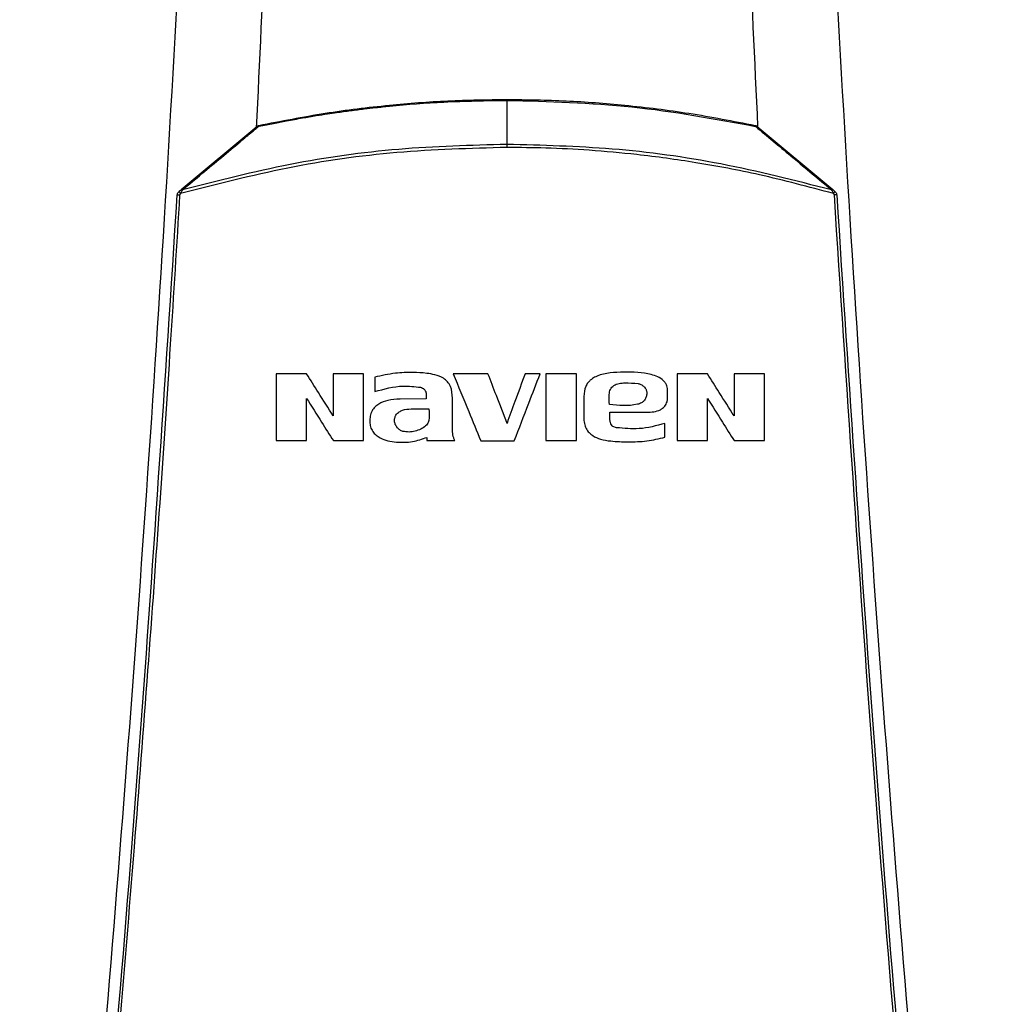
# Model space of a CAD drawing. Units: inches. Extents: x 0.9 to 15.6, y 1.9 to 9.4.
# Drawn here: x 2.6 to 2.8, y 5.6 to 5.9 of the extents above; entities that cross this region are included whole.
import ezdxf

# ---------------------------------------------------------------- set-up
doc = ezdxf.new("R2010")
doc.units = ezdxf.units.IN
doc.header["$MEASUREMENT"] = 0

# ---------------------------------------------------------------- blocks, each defined once
blk = doc.blocks.new('NFC FRONT VIEW FROM IGS FILE LONG PIPE')
at = {"color": 7, "linetype": 'Continuous', "lineweight": 25}
for p, q in [((2.252021859661113e-06, 0.337617347249342), (2.325975222206011e-06, 0.3456782641568807)), ((-0.05964694994654707, 0.3293372710752251), (-0.04582341611589591, 0.3409116962150094)), ((0.04582341720830208, 0.3409116962150094), (0.05964708386275142, 0.3293371382514252)), ((0.05964708386275142, 0.3293371382514252), (0.06004204206707264, 0.3290064601241127)), ((-0.02422383091681901, 0.2950135296400305), (-0.02422383091681901, 0.2923740816924152)), ((0.02940799631147861, 0.2911120696588085), (0.02940799631147861, 0.2924097050350198)), ((-0.01477474095150733, 0.2910141253902196), (-0.0195862597871912, 0.2910129034112785)), ((-0.01478150334311756, 0.2918777722890908), (-0.01477474095150733, 0.2910141253902196)), ((-0.009995937447397907, 0.2855538453165423), (-0.009995937447397907, 0.2911635255981224)), ((0.01405326309715171, 0.2914885188668919), (0.01405326309715171, 0.2876204242237037)), ((0.01883964004818672, 0.2880053210253308), (0.01883964004818672, 0.2886285568499574)), ((0.02005268160779927, 0.2857612895241388), (0.01937769265060929, 0.285984035033259)), ((0.02891978583922672, 0.2840184819067986), (0.02891978583922672, 0.286534935017535)), ((-0.0146637849316118, 0.2839850368744834), (-0.0146637849316118, 0.2833874626076138))]:
    blk.add_line(p, q, dxfattribs=at)
blk.add_arc((0.06014421236410428, 0.3257264937024829), 0.002659009231152039, 85.35484688380399, 95.9529608847823, dxfattribs=at)
for points, knots in [([(-0.07191232448313833, 1.224664213072344), (-0.06904560656189496, 1.186967164449868), (-0.06331664373007051, 1.111631886839497), (-0.05726644046013085, 0.9985331728214177), (-0.05308992184734507, 0.8854965255419245), (-0.05096813758118479, 0.7725069217162641), (-0.05085287645249714, 0.6595684823163381), (-0.05271995855107825, 0.5488308252340062), (-0.05643675139375226, 0.4402932628905845), (-0.06186370556998178, 0.3339477348830826), (-0.06911709913605968, 0.2276515578055864), (-0.0780364442948045, 0.1213834627772457), (-0.08548725562433468, 0.05066948251827341), (-0.08921541346269102, 0.01528637212612693)], [0, 0, 0, 0, 0.09357214528990539, 0.1869982876539787, 0.2803115976042426, 0.3735454204800158, 0.4667331433846249, 0.5599082193202768, 0.64777763250023, 0.7356935817027912, 0.8236840366522122, 0.9117768909035484, 1, 1, 1, 1]), ([(-0.04965862026612022, 1.224645139574967), (-0.04739688008724485, 1.179420719685616), (-0.0428756986833907, 1.089017848430323), (-0.03871807776618574, 0.9533589560122167), (-0.03649648170632602, 0.8177681891973023), (-0.03636501347818744, 0.6822326222456141), (-0.03838644086125775, 0.5475700922898383), (-0.04152335621934888, 0.4336630643235537), (-0.04475540951614754, 0.3649717566838788), (-0.04590393390219738, 0.3405619977198313)], [0, 0, 0, 0, 0.1535392803254537, 0.3069224951000561, 0.4601944473402979, 0.6133999173906146, 0.7665837514417613, 0.9170545071657953, 1, 1, 1, 1]), ([(0.04965862135852639, 1.224645139574967), (0.04739687826831052, 1.179420666616188), (0.04287569016325499, 1.08901767165041), (0.03871807329970345, 0.9533586102427947), (0.03649649909065822, 0.8177677208997096), (0.03636493763682225, 0.6822320672096254), (0.03838667453655908, 0.5475693728016253), (0.04151997101031668, 0.433760317519706), (0.04474704927911155, 0.3651669281333696), (0.04589082860634441, 0.3408552461008938)], [0, 0, 0, 0, 0.1535904691849369, 0.3070248806475783, 0.4603479027124996, 0.6136043003907272, 0.7668391225202925, 0.9173603583900284, 0.9999999999999999, 0.9999999999999999, 0.9999999999999999, 0.9999999999999999]), ([(0.07191230565197593, 1.224663841165714), (0.06904558770043501, 1.186966810257992), (0.06331662481165345, 1.111631568096669), (0.05726642247310032, 0.9985329160237058), (0.05308990254157386, 0.885496339590695), (0.05096812022179975, 0.7725068199554883), (0.0508528525239722, 0.6595684731606752), (0.05271993843298262, 0.548830915453479), (0.05643672333238747, 0.4402934502381655), (0.06186368529356479, 0.3339480113481628), (0.06911706286888375, 0.2276518953470728), (0.07803642327640681, 0.1213838245759362), (0.0854872313034285, 0.05066985422325132), (0.0892153879903379, 0.01528674403276398)], [0, 0, 0, 0, 0.0935721591075256, 0.1869983151505942, 0.280311616775949, 0.3735454312511877, 0.4667331347708757, 0.5599081803826967, 0.6477775693149146, 0.735693486930316, 0.8236839519305705, 0.9117768366550975, 1, 1, 1, 1]), ([(-0.04549872834186708, 0.3409001671093534), (-0.04549757614776162, 0.3409004153053985), (-0.04548699681693869, 0.340902694216652), (-0.04544987064811323, 0.3409104526621931), (-0.04452933195735653, 0.3411058022294284), (-0.04284074678829874, 0.3414515341686979), (-0.04019719082654483, 0.3419657038787065), (-0.03759388405555519, 0.3424394100984856), (-0.0350792039179364, 0.3428630840288847), (-0.03298818039816886, 0.3431913468145922), (-0.03089281412716005, 0.3434999019795058), (-0.02865140212675676, 0.3438074185415729), (-0.0262674851998419, 0.3441058116169273), (-0.02389994917561111, 0.3443777730522584), (-0.01904819012128911, 0.3448823817027744), (-0.01104048629209231, 0.345513341419398), (-0.003850580304264994, 0.3456207217478564), (2.308927177452347e-06, 0.3456782641568807)], [0, 0, 0, 0, 7.719713118015098e-05, 0.000708816322894821, 0.002484348638443535, 0.06171454676169474, 0.1135950867375576, 0.1788426592564902, 0.2349712827503103, 0.2805589067591474, 0.3174175946620534, 0.3736297986556334, 0.4286623697389298, 0.4746821028733429, 0.5296110007830489, 0.7479304023252312, 1, 1, 1, 1]), ([(-0.04543551749643449, 0.3411003591375845), (-0.04138795710977483, 0.3418883125266845), (-0.03347282184542344, 0.3434291808673535), (-0.02190454411621268, 0.344838388599257), (-0.01079984508157139, 0.3456977879001997), (-0.003607627659425461, 0.3457989947156079), (2.316340955488272e-06, 0.3458497928095241)], [0, 0, 0, 0, 0.2703866608927768, 0.5287498616934897, 0.7634684118111917, 0.9999999999999999, 0.9999999999999999, 0.9999999999999999, 0.9999999999999999]), ([(2.322802375331889e-06, 0.3458497928095241), (2.320480261275293e-06, 0.3458476404407165), (2.315786067796921e-06, 0.3458432893929313), (2.308728506150715e-06, 0.3458079943621684), (2.301983608177238e-06, 0.3457542904399347), (2.298088285002109e-06, 0.3457032653478009), (2.296161410342279e-06, 0.3456780250740437)], [0, 0, 0, 0, 0.2473851937008489, 0.5000931043139579, 0.7527140790356872, 1, 1, 1, 1]), ([(2.308923933824758e-06, 0.3456780250740437), (0.007650690507427171, 0.3454763885773673), (0.02294738983385081, 0.3450731172670629), (0.03798234111631693, 0.3422955209615779), (0.04549978538346799, 0.3409067286049705)], [0, 0, 0, 0, 0.5000020867432158, 1, 1, 1, 1]), ([(2.316340955488272e-06, 0.3458497928095241), (0.003619790459204353, 0.3457987089901593), (0.01082989836354109, 0.3456968921318406), (0.0219488200774034, 0.3448341158575303), (0.03350768607013244, 0.3434231151607179), (0.04140366243635718, 0.3418854991156905), (0.04543551858884065, 0.3411003591375845)], [0, 0, 0, 0, 0.2370490777835539, 0.4724703960757956, 0.7306319851338687, 1, 1, 1, 1]), ([(-0.05942804968637638, 0.3292732500046256), (-0.05704581333680458, 0.3312665742112415), (-0.05351105494165864, 0.3342242654054175), (-0.04925772843980347, 0.3377742582277889), (-0.04713045858875553, 0.3395409615301688), (-0.04600711763563403, 0.3404756799517017), (-0.04563662043504912, 0.3407850381291482), (-0.04549873830365136, 0.3409001671093534)], [0, 0, 0, 0, 0.5094828266646845, 0.7559697840477914, 0.9192696510959327, 0.9699558524122204, 1, 1, 1, 1]), ([(-0.04582367180170799, 0.3409120946864022), (-0.04581038845247853, 0.3409196690566318), (-0.04578346939274525, 0.3409350187189233), (-0.04572195330916173, 0.3409289905461392), (-0.04564918310474653, 0.3409029355678754), (-0.04559401048515532, 0.3408680590596163), (-0.04556680717949391, 0.3408508629155591)], [0, 0, 0, 0, 0.2469287003464669, 0.5004075644057392, 0.7536719149208141, 1, 1, 1, 1]), ([(-0.04582341611589591, 0.3409116962150094), (-0.0457651490258435, 0.3409547088043041), (-0.04564802811509416, 0.3410411671056721), (-0.04550659055188966, 0.3410805626747404), (-0.04543551749643449, 0.3411003591375845)], [0, 0, 0, 0, 0.4974951926196369, 1, 1, 1, 1]), ([(-0.04543551417583913, 0.3411003591375845), (-0.04543672896313744, 0.3410977619668358), (-0.04543918414943171, 0.3410925128684568), (-0.04543625634795667, 0.3410544687552104), (-0.04542887963721398, 0.3409974782552254), (-0.04542009202476471, 0.3409440871937406), (-0.0454157533153019, 0.3409177264154337)], [0, 0, 0, 0, 0.2478828065743585, 0.5009917960976608, 0.7536245904961175, 1, 1, 1, 1]), ([(0.04543533595611926, 0.3410994825005176), (0.04543615968628067, 0.3410972383822966), (0.04543782199783841, 0.3410927096860874), (0.04543107960622272, 0.3410652943312797), (0.04542476311062948, 0.3410321494347883), (0.04545374786366629, 0.3409821076462975), (0.04548016055583481, 0.3409340916044599), (0.04549871947248896, 0.3409003530626649)], [0, 0, 0, 0, 0.2268599371200737, 0.4578099885666828, 0.5731187045194169, 0.7000512354552971, 1, 1, 1, 1]), ([(0.04543551858884065, 0.3411003591375845), (0.04550536039450748, 0.3410809847478333), (0.04564691316824643, 0.3410417174553828), (0.04576406686832613, 0.3409554164880291), (0.04582341720830208, 0.3409116962150094)], [0, 0, 0, 0, 0.4933976482538836, 1, 1, 1, 1]), ([(0.04549869290772968, 0.340900220238872), (0.04563880872303194, 0.3407832538013196), (0.04790728240687159, 0.3388895683176685), (0.05253426666665284, 0.3350466980103164), (0.05706469179299667, 0.3312525764941583), (0.05942823009091036, 0.3292731703103442)], [0, 0, 0, 0, 0.03052641184295899, 0.4942223101537349, 1, 1, 1, 1]), ([(0.04582341720830208, 0.3409116962150094), (0.04580994512051539, 0.3409193785500833), (0.04578264759463835, 0.3409349447150234), (0.04571991532163899, 0.3409284019048542), (0.04564562277490403, 0.340901142132978), (0.04558946476521619, 0.3408651280557251), (0.04556179417352801, 0.3408473829320542)], [0, 0, 0, 0, 0.2472513956904199, 0.5009877815112301, 0.7541229929159786, 1, 1, 1, 1]), ([(2.253959008768902e-06, 0.3370542806051802), (-0.006729013511916904, 0.3368672351085777), (-0.02019168326227039, 0.3364931403693774), (-0.04023154306625898, 0.3336416115564305), (-0.05325049125375259, 0.3302844652638441), (-0.05975987009835215, 0.3286059166790878)], [0, 0, 0, 0, 0.3333321345058623, 0.6666709447240993, 1, 1, 1, 1]), ([(2.268583083164799e-06, 0.337617347249342), (-0.006613963442569926, 0.33743665506924), (-0.01992291107808342, 0.3370731819090054), (-0.03985323711836486, 0.3342793856424606), (-0.05287854094965105, 0.3309482281414162), (-0.05942804968637638, 0.3292732234398628)], [0, 0, 0, 0, 0.3295289742951839, 0.6628673006439639, 1, 1, 1, 1]), ([(2.243894874354169e-06, 0.3370542806051802), (2.252166279248513e-06, 0.3371585392678824), (2.268709438979499e-06, 0.3373670609550743), (2.282025308275593e-06, 0.3375339173211742), (2.288683385032186e-06, 0.337617347249342)], [0, 0, 0, 0, 0.4999895411542788, 1, 1, 1, 1]), ([(0.05975170252718875, 0.3286171004428766), (0.05525091263965187, 0.3298201187903658), (0.04693734659416471, 0.332042255956452), (0.03490048700360582, 0.3342999461795415), (0.02449227686537192, 0.3357388382108297), (0.01532106299282354, 0.3365622959896797), (0.007386799056893878, 0.3369841882427167), (0.002369035011472675, 0.3370318156769798), (2.253959008768902e-06, 0.3370542806051802)], [0, 0, 0, 0, 0.231052194220629, 0.4267845699545207, 0.6066038269603347, 0.7515090732987837, 0.8827916953244048, 1, 1, 1, 1]), ([(0.05942820352615108, 0.3292730906160699), (0.05269361207207091, 0.3309908560354486), (0.03948238553355665, 0.3343605909703982), (0.0195450989081376, 0.3370969292661457), (0.006427731534614622, 0.337446079550169), (2.288696558494507e-06, 0.3376171081665049)], [0, 0, 0, 0, 0.3466087353342625, 0.6799412486936864, 1, 1, 1, 1]), ([(-0.08670435963933976, 0.01854995910019852), (-0.08310087038873348, 0.05294806346016401), (-0.07589871354001154, 0.1216982457612517), (-0.06711364957066301, 0.2249942248541146), (-0.06260989981301357, 0.2939314795576777), (-0.06035954962241696, 0.3283767690629062)], [0, 0, 0, 0, 0.3337814377123537, 0.6671162588293512, 1, 1, 1, 1]), ([(-0.08621352257648418, 0.01852945110579896), (-0.08472266811193485, 0.03236263759010427), (-0.08180334486939778, 0.05945015269116993), (-0.07784162444566256, 0.09925389313335842), (-0.0742689447093614, 0.137344317783807), (-0.0710769645092224, 0.1737193147448437), (-0.06824647153145769, 0.2081827968481633), (-0.06574449533330906, 0.2407510854010795), (-0.06354309812540215, 0.2714411975368733), (-0.06158978384651981, 0.3004606945900719), (-0.06043068754721936, 0.3192546890855397), (-0.05986844027077787, 0.3283711638986375)], [0, 0, 0, 0, 0.1342749221425028, 0.2629310307755801, 0.3859683655848326, 0.5033866505155828, 0.615186018147621, 0.7195196477098893, 0.8184331996603316, 0.9119266975102073, 1, 1, 1, 1]), ([(-0.06035954962241696, 0.3283767690629062), (-0.06035224094638814, 0.3284376516357383), (-0.06033768447811205, 0.3285589096086028), (-0.06026933741245344, 0.328729070541101), (-0.06017302690930926, 0.328883242960309), (-0.06008558241063966, 0.328965501129062), (-0.06004204097466648, 0.3290064601241127)], [0, 0, 0, 0, 0.2531835346431405, 0.5042579632942207, 0.7531540522428083, 1, 1, 1, 1]), ([(-0.06035950313408911, 0.3283767690629062), (-0.06035263300003102, 0.3283792467488524), (-0.06033838920398793, 0.3283843837160418), (-0.06022632930882565, 0.3283854542253124), (-0.0600624562484473, 0.3283812380486282), (-0.05993157058735932, 0.3283744418981343), (-0.05986844027077787, 0.3283711638986375)], [0, 0, 0, 0, 0.2411716354003772, 0.5000192947856794, 0.75884340620213, 1, 1, 1, 1]), ([(-0.06004205425704612, 0.3290064601241127), (-0.05996763071333966, 0.3290687588544614), (-0.05983359441979452, 0.3291809584420307), (-0.05970440641572594, 0.3292891519327981), (-0.05964694994654707, 0.3293372710752251)], [0, 0, 0, 0, 0.555249192110928, 1, 1, 1, 1]), ([(-0.06004204761585719, 0.3290064601241127), (-0.06004006228344672, 0.3289992838636309), (-0.06003594401671819, 0.328984397815006), (-0.05997221749256099, 0.3288922461637753), (-0.05987564785023203, 0.3287605195127838), (-0.05979737500679327, 0.3286561303037345), (-0.05975958452718722, 0.3286057307257693)], [0, 0, 0, 0, 0.2406662800780403, 0.4992251825010805, 0.7582236738098738, 1, 1, 1, 1]), ([(-0.05986844027077787, 0.3283711638986375), (-0.05986588904346313, 0.3283931037028083), (-0.05986078855070964, 0.3284369664395683), (-0.05983786980851313, 0.3284994551278757), (-0.05980510882247536, 0.3285574251759229), (-0.05977495696858703, 0.3285897450246082), (-0.05975987009835215, 0.3286059166790878)], [0, 0, 0, 0, 0.2500603763413211, 0.4999284575980953, 0.7497827332404021, 1, 1, 1, 1]), ([(-0.05975958452718722, 0.3286057307257693), (-0.05969565982879566, 0.3287101357400175), (-0.05962455777828701, 0.3288262631646788), (-0.05955669359887317, 0.328969317665333), (-0.05950934797413332, 0.3290969324672943), (-0.05946425903208485, 0.3291958518179072), (-0.05942843487538951, 0.3292744454188039)], [0, 0, 0, 0, 0.4621752900231582, 0.5140675144618706, 0.6139159467302148, 1, 1, 1, 1]), ([(-0.05964694330535814, 0.3293372710752251), (-0.0596363522832366, 0.3293430656248972), (-0.05961489803016384, 0.3293548036548657), (-0.05956346157078585, 0.3293469639065734), (-0.05950110299728095, 0.3293216372180794), (-0.05945223272565414, 0.329289244096941), (-0.05942806296875602, 0.3292732234398628)], [0, 0, 0, 0, 0.2463172141886045, 0.4989652356913744, 0.7522033733861936, 1, 1, 1, 1]), ([(0.05964703073323285, 0.3293371913809438), (0.05963698805454065, 0.3293427781170166), (0.0596163164603194, 0.3293542777123406), (0.0595663792944201, 0.3293474220583619), (0.05950356632004095, 0.329322472637763), (0.05945314333334828, 0.3292889698960124), (0.05942780505475653, 0.3292721342847216)], [0, 0, 0, 0, 0.2346681529738165, 0.4830349534437222, 0.7402176025087359, 1, 1, 1, 1]), ([(0.05942783826070475, 0.3292721077199658), (0.05948150915143025, 0.3291728844271731), (0.05956998820630766, 0.3290093100379679), (0.05967329000349686, 0.328776677886502), (0.05973052641690657, 0.3286601663724014), (0.05975168260361841, 0.3286171004428766)], [0, 0, 0, 0, 0.4928938548630513, 0.8125593193283731, 1, 1, 1, 1]), ([(0.06004199557874479, 0.3290063804298313), (0.06003917579989171, 0.3290001179773654), (0.06003333348920314, 0.328987142777919), (0.05996641374960809, 0.3288993295354246), (0.05986541197706785, 0.3287729582561525), (0.05978263458590938, 0.3286729133734809), (0.0597426970736894, 0.3286246448345977)], [0, 0, 0, 0, 0.241408204277237, 0.5001745905734983, 0.7588498125287467, 1, 1, 1, 1]), ([(0.05975170252718875, 0.3286171004428766), (0.05976624144345699, 0.3286025894487778), (0.05979677927265037, 0.3285721102678707), (0.05983122711073818, 0.3285130238817686), (0.05985906234077376, 0.3284456205069475), (0.05986531244652404, 0.3283960032168451), (0.05986844136318403, 0.3283711638986375)], [0, 0, 0, 0, 0.2204988403844629, 0.463140154341989, 0.7312381930782412, 1, 1, 1, 1]), ([(0.05986844136318403, 0.3283711638986375), (0.06212205158373862, 0.2938777076134613), (0.06662927298748933, 0.224890780309039), (0.0754168496152623, 0.1215900820093196), (0.08261463380961409, 0.05288298049892148), (0.08621352366889212, 0.01852945110579896)], [0, 0, 0, 0, 0.333333376594347, 0.6666668955738588, 0.9999999999999999, 0.9999999999999999, 0.9999999999999999, 0.9999999999999999]), ([(0.06004204206707264, 0.3290064601241127), (0.06008515631370237, 0.328965957068462), (0.06017205676471171, 0.3288843196961722), (0.06026838918346833, 0.3287309116576935), (0.06033741477671128, 0.3285603313985277), (0.06035213518275562, 0.3284382623856459), (0.06035955071482313, 0.3283767690629062)], [0, 0, 0, 0, 0.2442858388147276, 0.4923789982909998, 0.7442815228252242, 1, 1, 1, 1]), ([(0.06035955071482313, 0.3283767690629062), (0.06260990021679369, 0.2939314706541083), (0.06711364860678515, 0.2249941979701617), (0.0758987206902173, 0.1216982193750908), (0.08310087443026681, 0.05294804579320811), (0.08670436073174592, 0.01854995910019852)], [0, 0, 0, 0, 0.3328838261405984, 0.666218733900453, 1, 1, 1, 1]), ([(-0.04225803022877805, 0.29559896381177), (-0.04225803022877805, 0.2933208377864958), (-0.04225803022877805, 0.289250282490265), (-0.04225803022877805, 0.2851798415312814), (-0.04225803022877805, 0.2833874626076138)], [0, 0, 0, 0, 0.5596597661707221, 0.9999999999999999, 0.9999999999999999, 0.9999999999999999, 0.9999999999999999]), ([(-0.03668433523464465, 0.29559896381177), (-0.0377248128352452, 0.29559896381177), (-0.0395829610216456, 0.29559896381177), (-0.04144058869335865, 0.29559896381177), (-0.04225803022877805, 0.29559896381177)], [0, 0, 0, 0, 0.5599540489918142, 0.9999999999999999, 0.9999999999999999, 0.9999999999999999, 0.9999999999999999]), ([(-0.03180113471581336, 0.2879037905141999), (-0.03271096122795036, 0.2893375353807741), (-0.03433882795647314, 0.2919027997848787), (-0.0359664173491101, 0.2944676340190782), (-0.03668433523464465, 0.29559896381177)], [0, 0, 0, 0, 0.5589072472562815, 0.9999999999999999, 0.9999999999999999, 0.9999999999999999, 0.9999999999999999]), ([(-0.02624322084917274, 0.29559896381177), (-0.02728073811672438, 0.29559896381177), (-0.02913355972780529, 0.29559896381177), (-0.03098599873220031, 0.29559896381177), (-0.03180113471581336, 0.29559896381177)], [0, 0, 0, 0, 0.5599660870463641, 1, 1, 1, 1]), ([(-0.03180113471581336, 0.29559896381177), (-0.03180113471581336, 0.2941628420877578), (-0.03180113471581336, 0.2915977647682197), (-0.03180113471581336, 0.2890327281819722), (-0.03180113471581336, 0.2879037905141999)], [0, 0, 0, 0, 0.5598746334349238, 1, 1, 1, 1]), ([(-0.02624322084917274, 0.2833874626076138), (-0.02624322084917274, 0.2856674601738973), (-0.02624322084917274, 0.2897379079173135), (-0.02624322084917274, 0.293808465375065), (-0.02624322084917274, 0.29559896381177)], [0, 0, 0, 0, 0.5601343414783245, 1, 1, 1, 1]), ([(-0.009995937447397907, 0.2911635255981224), (-0.01003091335991435, 0.2919140858094948), (-0.01008197867206029, 0.2930099140159044), (-0.0108652187627083, 0.2941914061509792), (-0.01179975741834838, 0.2950081825853985), (-0.01314266271773157, 0.2954693783522799), (-0.01503072292104868, 0.295792180691052), (-0.01744796791111547, 0.295924855619937), (-0.02066023518911742, 0.2957919192512932), (-0.02296478163584403, 0.2952885414413871), (-0.02422383091681901, 0.2950135296400305)], [0, 0, 0, 0, 0.1294153153685369, 0.1889481360374408, 0.2450038379916759, 0.3463492647517325, 0.4339266177408136, 0.584104141879536, 0.7727824570990585, 1, 1, 1, 1]), ([(-0.009857322531884094, 0.295649171207387), (-0.008910547586964412, 0.2933470735748074), (-0.007221903333304525, 0.2892411094705878), (-0.005533140198858533, 0.2851348495410377), (-0.004791218662417052, 0.2833308531049425)], [0, 0, 0, 0, 0.5606716410908261, 1, 1, 1, 1]), ([(-0.003486514154632303, 0.295649171207387), (-0.004675743962115675, 0.295649171207387), (-0.006799403104990276, 0.295649171207387), (-0.008922944851819992, 0.295649171207387), (-0.009857322531884094, 0.295649171207387)], [0, 0, 0, 0, 0.5599909060139779, 1, 1, 1, 1]), ([(5.46203082762986e-10, 0.286557754146024), (-0.0006502973932498435, 0.2882534663575029), (-0.001812492318652659, 0.2912839974534194), (-0.002974638596045409, 0.2943144062087342), (-0.003486514154632303, 0.295649171207387)], [0, 0, 0, 0, 0.5595429176626245, 0.9999999999999999, 0.9999999999999999, 0.9999999999999999, 0.9999999999999999]), ([(0.003318147593253329, 0.295649171207387), (0.002698283498206777, 0.2939508000571678), (0.001592253875141836, 0.2909203796503235), (0.0004861838384169204, 0.2878898509875398), (5.46203082762986e-10, 0.286557754146024)], [0, 0, 0, 0, 0.560440771314679, 1, 1, 1, 1]), ([(0.001326634159253715, 0.2833308531049425), (0.002211992589115752, 0.285627773183009), (0.00379475392735884, 0.2897339929624749), (0.005377420477183037, 0.2938399758752013), (0.00607478161949615, 0.295649171207387)], [0, 0, 0, 0, 0.5593758253168291, 1, 1, 1, 1]), ([(0.00607478161949615, 0.295649171207387), (0.005560211433552453, 0.295649171207387), (0.004641340409333949, 0.295649171207387), (0.003722454833985367, 0.295649171207387), (0.003318147593253329, 0.295649171207387)], [0, 0, 0, 0, 0.5600026253752498, 1, 1, 1, 1]), ([(0.007115490942490865, 0.29559896381177), (0.007115490942490865, 0.2933194841016658), (0.007115490942490865, 0.2892489340168467), (0.007115490942490865, 0.2851784874386851), (0.007115490942490865, 0.2833874626076138)], [0, 0, 0, 0, 0.5599930384364906, 1, 1, 1, 1]), ([(0.01271420911000298, 0.29559896381177), (0.01166912843790868, 0.29559896381177), (0.009802951019578288, 0.29559896381177), (0.007936644494305867, 0.29559896381177), (0.007115490942490865, 0.29559896381177)], [0, 0, 0, 0, 0.5600114232585963, 1, 1, 1, 1]), ([(0.01271420911000298, 0.2833874626076138), (0.01271420911000298, 0.2856670358419748), (0.01271420911000298, 0.2897374867951612), (0.01271420911000298, 0.2938080407675443), (0.01271420911000298, 0.29559896381177)], [0, 0, 0, 0, 0.5600296528741232, 1, 1, 1, 1]), ([(0.02940799631147861, 0.2924097050350198), (0.0293805901081754, 0.2927666921436725), (0.02933875517407181, 0.293311624690574), (0.02898927791398975, 0.2939644686762506), (0.0285000760536267, 0.2945777337971194), (0.02760611117684064, 0.2951230508717586), (0.02521437774177748, 0.295897841114936), (0.02143851847374556, 0.2959770968559923), (0.01784636556197761, 0.295822613258899), (0.01590230144324778, 0.2949324762241403), (0.0153139151738273, 0.2945382422166745), (0.01476574769634453, 0.2939642814900054), (0.01419978892773166, 0.2930080364983709), (0.01411407722526725, 0.2921191799561456), (0.01405326309715171, 0.2914885188668919)], [0, 0, 0, 0, 0.05458084210154661, 0.08331639036163165, 0.1129989885473767, 0.1751343473508322, 0.2412533481551196, 0.5003593302835142, 0.7557019626839192, 0.7813660570817054, 0.8306437180645665, 0.8642001735276479, 0.9036473689346346, 1, 1, 1, 1]), ([(0.03113111612137054, 0.29559896381177), (0.03113111612137054, 0.2933202183421457), (0.03113111612137054, 0.2892496649199998), (0.03113111612137054, 0.2851792219433662), (0.03113111612137054, 0.2833874626076138)], [0, 0, 0, 0, 0.5598122007751876, 1, 1, 1, 1]), ([(0.03670481111550217, 0.29559896381177), (0.03566443419036247, 0.29559896381177), (0.03380674830268937, 0.29559896381177), (0.03194861981191544, 0.29559896381177), (0.03113111612137054, 0.29559896381177)], [0, 0, 0, 0, 0.5600392036365659, 1, 1, 1, 1]), ([(0.04158801163433345, 0.2879037905141999), (0.04067767888778029, 0.2893383308578308), (0.03904991760095733, 0.2919034250441044), (0.03742221416032265, 0.2944684433937752), (0.03670481111550217, 0.29559896381177)], [0, 0, 0, 0, 0.5592544520627609, 1, 1, 1, 1]), ([(0.04714592384067728, 0.29559896381177), (0.04610850731131499, 0.29559896381177), (0.04425614625224839, 0.29559896381177), (0.04240320945813814, 0.29559896381177), (0.04158801163433345, 0.29559896381177)], [0, 0, 0, 0, 0.5600509275893282, 1, 1, 1, 1]), ([(0.04158801163433345, 0.29559896381177), (0.04158801163433345, 0.2941630540522979), (0.04158801163433345, 0.2915979741817978), (0.04158801163433345, 0.2890329403559662), (0.04158801163433345, 0.2879037905141999)], [0, 0, 0, 0, 0.5597914419686236, 1, 1, 1, 1]), ([(0.04714592384067728, 0.2833874626076138), (0.04714592384067728, 0.2856686190809512), (0.04714592384067728, 0.2897390619039726), (0.04714592384067728, 0.2938096247168929), (0.04714592384067728, 0.29559896381177)], [0, 0, 0, 0, 0.5604197313466236, 0.9999999999999999, 0.9999999999999999, 0.9999999999999999, 0.9999999999999999]), ([(0.01873579674267312, 0.2899806499833204), (0.01871811371502119, 0.2906076063029275), (0.01869601970918033, 0.2913909549952862), (0.01874659325038586, 0.2923355221851693), (0.01891178211093525, 0.2927839881637482), (0.01919142417510322, 0.2931670705225358), (0.01968905629112605, 0.2936057725485668), (0.02052877319192881, 0.2939146135792967), (0.02203500338880815, 0.2940026062387204), (0.02319281261632788, 0.2939103524213209), (0.02398500983966123, 0.2938472304352118)], [0, 0, 0, 0, 0.2277150730593444, 0.2845179147804647, 0.3412878346410677, 0.3980942695112712, 0.4549628338197826, 0.5797603026668997, 0.7124632336235801, 1, 1, 1, 1]), ([(0.02398500983966123, 0.2938472304352118), (0.02417165915460551, 0.293792915305481), (0.02454466388697263, 0.2936843705704746), (0.02485660880258855, 0.2934528540855297), (0.02501245836672972, 0.2933371870511721)], [0, 0, 0, 0, 0.5003939595050482, 1, 1, 1, 1]), ([(-0.02422383091681901, 0.2923740816924152), (-0.02250193606113449, 0.292847095384424), (-0.01973015950340873, 0.2936085171742917), (-0.01689231697459626, 0.2932778600113863), (-0.01581741108581625, 0.293152615101576)], [0, 0, 0, 0, 0.6212242653121564, 1, 1, 1, 1]), ([(-0.01581741108581625, 0.293152615101576), (-0.01575422065591248, 0.293135020401273), (-0.01557533630737318, 0.2930852119649998), (-0.01525477115797713, 0.2929096765907033), (-0.01498107961168316, 0.2926021808460035), (-0.01480863769033114, 0.2922303399388042), (-0.01479090190980337, 0.2919998917025666), (-0.01478150334311756, 0.2918777722890908)], [0, 0, 0, 0, 0.1111936591734332, 0.3147755967687614, 0.6107442872301461, 0.7937251327661214, 1, 1, 1, 1]), ([(0.02501245836672972, 0.2933371870511721), (0.02512303566822638, 0.2932204948056523), (0.02535670105113397, 0.2929739076863953), (0.02557978108234416, 0.2924717015999576), (0.02560127683076807, 0.2918726026708143), (0.02546565693947755, 0.2912385416664023), (0.02512767083950429, 0.290682682370651), (0.02458009706195519, 0.2902443842384272), (0.0224704664863129, 0.2896087577549906), (0.02046759455046043, 0.2898082004255329), (0.01873579674267312, 0.2899806499833204)], [0, 0, 0, 0, 0.0507899809519041, 0.1073263697559481, 0.1697032486618013, 0.2381306770888341, 0.3108999741959933, 0.3716471602492599, 0.4566901403333988, 1, 1, 1, 1]), ([(-0.03670011802243245, 0.2911302930838815), (-0.035782638517313, 0.2896823290595947), (-0.03414739656632726, 0.2871015940101174), (-0.03251187197921546, 0.2845204243833308), (-0.03179398547488965, 0.2833874626076138)], [0, 0, 0, 0, 0.5610665165278104, 1, 1, 1, 1]), ([(-0.03670011802243245, 0.2833874626076138), (-0.03670011802243245, 0.2848332004843215), (-0.03670011802243245, 0.2874141215420636), (-0.03670011802243245, 0.2899950893433427), (-0.03670011802243245, 0.2911302930838815)], [0, 0, 0, 0, 0.5601635402103543, 1, 1, 1, 1]), ([(-0.0195862597871912, 0.2910129034112785), (-0.02034204139077112, 0.2909570565174633), (-0.02168945432375757, 0.2908574922695024), (-0.02326293824598302, 0.2902989981213366), (-0.0241985260426727, 0.2895637931551178), (-0.02477280108784008, 0.2888327523000456), (-0.02510058565857598, 0.287876824853754), (-0.02510515229654153, 0.2871916520165598), (-0.02510751760619989, 0.2868367638159413)], [0, 0, 0, 0, 0.2888428141521474, 0.514951067273018, 0.6226682143528862, 0.739395636003273, 0.8650188554033783, 1, 1, 1, 1]), ([(0.02519313525845313, 0.2886285568499574), (0.0256566409034189, 0.2886166871738496), (0.02653474205813744, 0.2885942003359716), (0.02761200862480528, 0.2888176724125699), (0.02839891075131895, 0.2892139211164491), (0.02896392216051957, 0.2897247194337425), (0.0293200231158508, 0.2904121096009433), (0.02938206267886834, 0.2909057283198067), (0.02940799631147861, 0.2911120696588085)], [0, 0, 0, 0, 0.2523087744293598, 0.4779933719854402, 0.5904103000959112, 0.729645833150118, 0.8869871853292907, 1, 1, 1, 1]), ([(0.03668902832771259, 0.2911302930838815), (0.03760600813145309, 0.2896831248241156), (0.03924136410947021, 0.2871022225456201), (0.04087676498047088, 0.2845212343624084), (0.04159516087525716, 0.2833874626076138)], [0, 0, 0, 0, 0.5607218343070347, 1, 1, 1, 1]), ([(0.03668902832771259, 0.2833874626076138), (0.03668902832771259, 0.2848332004843215), (0.03668902832771259, 0.2874141215420636), (0.03668902832771259, 0.2899950893433427), (0.03668902832771259, 0.2911302930838815)], [0, 0, 0, 0, 0.5601635402103543, 1, 1, 1, 1]), ([(-0.02009875875119072, 0.2857611301355831), (-0.02023038261880927, 0.2859521207973756), (-0.0204832744115091, 0.2863190752998079), (-0.02061325750013232, 0.2869562225633544), (-0.02057352271839186, 0.28754299114172), (-0.02036853010011974, 0.2880381659914519), (-0.02006324361960665, 0.2884041120991938), (-0.01965423887578943, 0.2887224322173978), (-0.01886111980709337, 0.2891663633558963), (-0.01752313805820549, 0.2892003677159778), (-0.01592488200109088, 0.2891931126172906), (-0.0148457693082964, 0.289192934521104), (-0.01430621330581161, 0.2891928454730675)], [0, 0, 0, 0, 0.07823503515082636, 0.1503146705011894, 0.2163034296642627, 0.2759322157634744, 0.3292914908343423, 0.3764403262563732, 0.4518477941615889, 0.6337506245144419, 0.8168754289805813, 1, 1, 1, 1]), ([(-0.01430621330581161, 0.2891928454730675), (-0.01422675938367313, 0.2884758276924515), (-0.01412095584881889, 0.2875210225210836), (-0.01454281055109874, 0.2864777202662268), (-0.01504897071322553, 0.285926658356729), (-0.01579525748470978, 0.285454588099995), (-0.0168228330005622, 0.2850995066053983), (-0.01793639017001603, 0.2849059363377009), (-0.01868465458543334, 0.285024623776323), (-0.01906331091089264, 0.2850846850975088)], [0, 0, 0, 0, 0.2756398797378788, 0.3670514033597613, 0.4281956353419287, 0.5650563971383799, 0.7061507381133036, 0.8512987127922019, 1, 1, 1, 1]), ([(0.01883964004818672, 0.2886285568499574), (0.02002566495390923, 0.2886285568499574), (0.02214367579580845, 0.2886285568499574), (0.02426131350947358, 0.2886285568499574), (0.02519313525845313, 0.2886285568499574)], [0, 0, 0, 0, 0.5599711211387054, 0.9999999999999999, 0.9999999999999999, 0.9999999999999999, 0.9999999999999999]), ([(-0.02510751760619989, 0.2868367638159413), (-0.02508182570215389, 0.2865285274971683), (-0.02503045924562564, 0.2859122630334312), (-0.02462408367354918, 0.2850619097436464), (-0.02399551043922621, 0.2843730219276992), (-0.02305605069443395, 0.283768540719052), (-0.02179382275311248, 0.2833217305730997), (-0.01980469311711808, 0.2830412292741329), (-0.01734317810072916, 0.2830870477341776), (-0.01553289420750836, 0.283693757975783), (-0.0146637849316118, 0.2839850368744834)], [0, 0, 0, 0, 0.07418387099505366, 0.1483176403714922, 0.2224660793896962, 0.2966296620348474, 0.41571404602826, 0.5420373546727569, 0.7801341631778945, 1, 1, 1, 1]), ([(0.01405326309715171, 0.2876204242237037), (0.0140747493514688, 0.2872604655549154), (0.01411616736420562, 0.2865665906473183), (0.01444398446911599, 0.2856029191357621), (0.01499824832796826, 0.2848446003815752), (0.01587774480480597, 0.2841431138176418), (0.0172250671680505, 0.2835801646013039), (0.01942594443773871, 0.2832288134205925), (0.02226816683248423, 0.2831417542402193), (0.02561582093595227, 0.2832318449934945), (0.02782669889549183, 0.2837582301896759), (0.02891978583922672, 0.2840184819067986)], [0, 0, 0, 0, 0.06233143706568185, 0.1201532950449084, 0.1735812112655581, 0.2227531020764935, 0.3133540116559935, 0.4225329829804416, 0.6070785572096644, 0.8057345059798445, 0.9999999999999999, 0.9999999999999999, 0.9999999999999999, 0.9999999999999999]), ([(0.01937769265060929, 0.285984035033259), (0.01928670497116336, 0.2860724010946782), (0.01907821448676295, 0.2862748843656178), (0.01889823629658771, 0.2867410445764662), (0.01879329645298533, 0.2873322703117083), (0.01882335792825707, 0.287768854855841), (0.01883964004818672, 0.2880053210253308)], [0, 0, 0, 0, 0.1735194742748029, 0.3976050325178601, 0.6737263551913493, 1, 1, 1, 1]), ([(-0.01906331091089264, 0.2850846850975088), (-0.01926045343778426, 0.2851598665578692), (-0.01965468962798234, 0.2853102108441803), (-0.0199507479417651, 0.2856108361254428), (-0.02009875875119072, 0.2857611301355831)], [0, 0, 0, 0, 0.5000619724768444, 0.9999999999999999, 0.9999999999999999, 0.9999999999999999, 0.9999999999999999]), ([(-0.009529539133213305, 0.2833874626076138), (-0.009615367598518887, 0.2835539233228346), (-0.009787025052224507, 0.283886845767789), (-0.009943450237825502, 0.2846226783804724), (-0.009974942591307823, 0.2851813790342348), (-0.009995937447397907, 0.2855538453165423)], [0, 0, 0, 0, 0.2499996830260592, 0.500000889721729, 1, 1, 1, 1]), ([(0.02891978583922672, 0.286534935017535), (0.02734883462119164, 0.2861141226727639), (0.02443503048024276, 0.2853335989119401), (0.02143518668262701, 0.2856263654322788), (0.02005268160779927, 0.2857612895241388)], [0, 0, 0, 0, 0.5391409792980207, 1, 1, 1, 1]), ([(-0.04225803022877805, 0.2833874626076138), (-0.04122060464654886, 0.2833874626076138), (-0.03936820711494526, 0.2833874626076138), (-0.03751530983756801, 0.2833874626076138), (-0.03670011802243245, 0.2833874626076138)], [0, 0, 0, 0, 0.5600447876487767, 1, 1, 1, 1]), ([(-0.03179398547488965, 0.2833874626076138), (-0.0307578809866289, 0.2833874626076138), (-0.02890780270363003, 0.2833874626076138), (-0.02705735651175267, 0.2833874626076138), (-0.02624322084917274, 0.2833874626076138)], [0, 0, 0, 0, 0.5600327822799506, 1, 1, 1, 1]), ([(-0.0146637849316118, 0.2833874626076138), (-0.01370540604933979, 0.2833874626076138), (-0.01199405378947915, 0.2833874626076138), (-0.01028257026540125, 0.2833874626076138), (-0.009529539133213305, 0.2833874626076138)], [0, 0, 0, 0, 0.5600126313855558, 0.9999999999999999, 0.9999999999999999, 0.9999999999999999, 0.9999999999999999]), ([(-0.004791218662417052, 0.2833308531049425), (-0.003649221967586769, 0.2833308531049425), (-0.00160994917288626, 0.2833308531049425), (0.0004293475368246646, 0.2833308531049425), (0.001326634159253715, 0.2833308531049425)], [0, 0, 0, 0, 0.560001927058009, 1, 1, 1, 1]), ([(0.007115490942490865, 0.2833874626076138), (0.008160598574564304, 0.2833874626076138), (0.01002690105948822, 0.2833874626076138), (0.011893072095992, 0.2833874626076138), (0.01271420911000298, 0.2833874626076138)], [0, 0, 0, 0, 0.5599883408600838, 0.9999999999999999, 0.9999999999999999, 0.9999999999999999, 0.9999999999999999]), ([(0.03113111612137054, 0.2833874626076138), (0.03216863797084279, 0.2833874626076138), (0.0340214826165699, 0.2833874626076138), (0.03587389551628384, 0.2833874626076138), (0.03668902832771259, 0.2833874626076138)], [0, 0, 0, 0, 0.5599615984339743, 1, 1, 1, 1]), ([(0.04159516087525716, 0.2833874626076138), (0.04263136300830972, 0.2833874626076138), (0.04448188914007467, 0.2833874626076138), (0.04633184902075094, 0.2833874626076138), (0.04714592384067728, 0.2833874626076138)], [0, 0, 0, 0, 0.5599500138192918, 1, 1, 1, 1])]:
    blk.add_open_spline(points, degree=3, knots=knots, dxfattribs=at)

msp = doc.modelspace()

# ---------------------------------------------------------------- block references
at = {"xscale": 1.353515625, "yscale": 1.353515625, "zscale": 1.353515625}
msp.add_blockref('NFC FRONT VIEW FROM IGS FILE LONG PIPE', (2.723478614100947, 5.387342556149511), dxfattribs=at)

doc.saveas('drawing.dxf')
